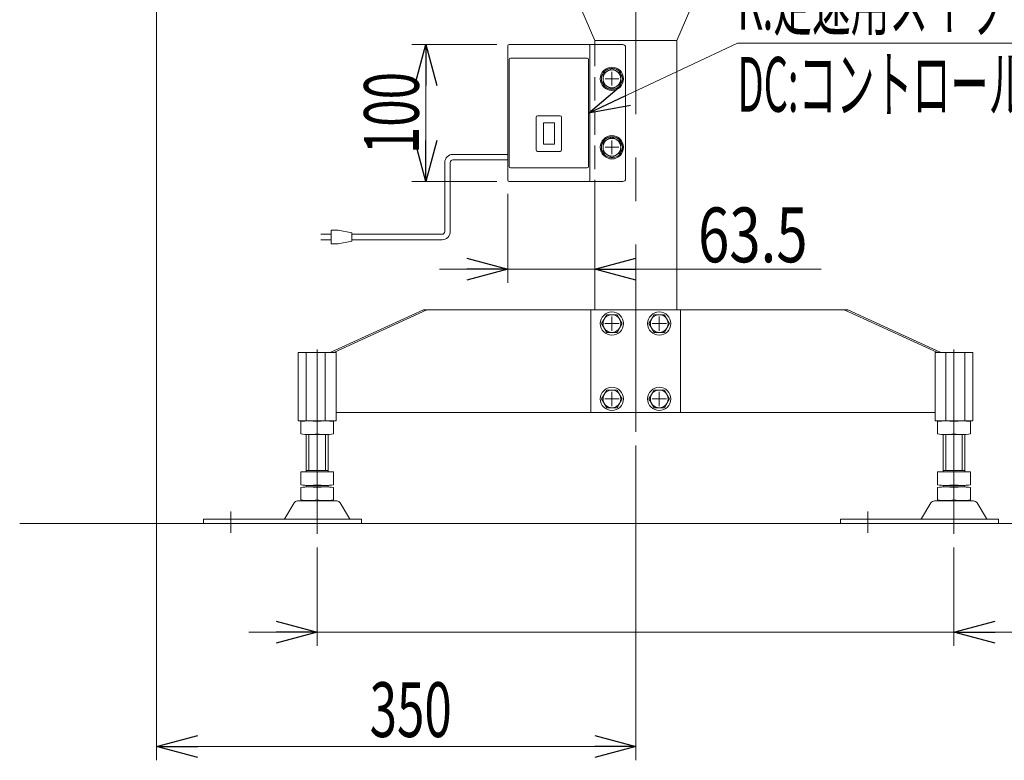
# Model space of a CAD drawing. Units: millimetres. Extents: x -1970 to 1970, y -1352 to 1351.
# Drawn here: x -1110 to -391, y -732 to -192 of the extents above; entities that cross this region are included whole.
import ezdxf
from ezdxf.enums import TextEntityAlignment as Align

# ---------------------------------------------------------------- set-up
doc = ezdxf.new("R2010")
doc.units = ezdxf.units.MM
doc.header["$LTSCALE"] = 2.5
doc.linetypes.add('CENTERX2', pattern=[101.6, 63.5, -12.7, 12.7, -12.7])
doc.linetypes.add('DASHED2', pattern=[9.525, 6.35, -3.175])
for name, color, linetype in [('L-6', 7, 'Continuous'), ('Layer0008', 7, 'Continuous'), ('Layer0080', 7, 'Continuous')]:
    doc.layers.add(name, color=color, linetype=linetype)
doc.styles.add('dcStyle0', font='ＭＳ Ｐゴシック')
doc.dimstyles.new('dc_Rotated', dxfattribs={"dimtxt": 40, "dimasz": 30.000019, "dimexe": 10, "dimexo": 10, "dimgap": 10, "dimtad": 3, "dimdsep": 46, "dimtxsty": 'dcStyle0', "dimblk1": 'OPEN30', "dimblk2": 'OPEN30', "dimsah": 1, "dimcen": 0.09, "dimclrd": 2, "dimclre": 2, "dimclrt": 2, "dimadec": 0, "dimazin": 2, "dimtfac": 1, "dimtdec": 4, "dimtmove": 0, "dimatfit": 3, "dimfxl": 1, "dimarcsym": 1})

# ---------------------------------------------------------------- blocks, each defined once
blk = doc.blocks.new('_Open30')
at = {"color": 0, "linetype": 'ByBlock', "lineweight": -2}
for p, q in [((-1, 0.267949), (0, 0)), ((0, 0), (-1, -0.267949)), ((0, 0), (-1, 0))]:
    blk.add_line(p, q, dxfattribs=at)
blk = doc.blocks.new('*D2')
at = {"color": 2, "linetype": 'Continuous', "lineweight": 13}
for p, q in [((-427, 56.25), (-100, 56.25)), ((-110, -559.5), (-110, 56.25)), ((-200, -559.5), (-100, -559.5))]:
    blk.add_line(p, q, dxfattribs=at)
at = {"color": 2, "xscale": 30.00002807615286, "yscale": 29.99989368223643}
for p, rotation in [((-110, 56.25), 90), ((-110, -559.5), 270)]:
    blk.add_blockref('_Open30', p, dxfattribs=dict(at, rotation=rotation))
at = {"color": 2, "style": 'dcStyle0', "width": 0.6875}
blk.add_text('機高±25', height=40, rotation=90, dxfattribs=at).set_placement((-120, -331.62), (-120, -171.62), align=Align.FIT)
blk = doc.blocks.new('DC_IMAGEDIMGROUP_2')
at = {"color": 2, "linetype": 'Continuous', "lineweight": 13}
for p, q in [((-892.75, -577.01), (-892.75, -648.85)), ((-427.66, -577.01), (-427.66, -648.85)), ((-942.75, -638.85), (-892.75, -638.85)), ((-427.66, -638.85), (-892.75, -638.85)), ((21.32, -638.85), (-427.66, -638.85))]:
    blk.add_line(p, q, dxfattribs=at)
at = {"color": 2, "xscale": 30.00002807615286, "yscale": 29.99989368223643}
for p, rotation in [((-892.75, -638.85), 360), ((-427.66, -638.85), 180)]:
    blk.add_blockref('_Open30', p, dxfattribs=dict(at, rotation=rotation))
blk = doc.blocks.new('*D22')
at = {"color": 2, "linetype": 'Continuous', "lineweight": 13}
for p, q in [((-1010, -53.75), (-1010, -732.39)), ((-660, -502.58), (-660, -732.39)), ((-1010, -722.39), (-660, -722.39))]:
    blk.add_line(p, q, dxfattribs=at)
at = {"color": 2, "xscale": 30.00002807615286, "yscale": 29.99989368223643}
for p, rotation in [((-1010, -722.39), 180), ((-660, -722.39), 360)]:
    blk.add_blockref('_Open30', p, dxfattribs=dict(at, rotation=rotation))
at = {"color": 2, "style": 'dcStyle0', "width": 0.6875}
blk.add_text('350', height=40, dxfattribs=at).set_placement((-854.45, -715.39), (-794.45, -715.39), align=Align.FIT)
blk = doc.blocks.new('*D98')
at = {"color": 2, "linetype": 'Continuous', "lineweight": 13}
for p, q in [((-761.5, -209.75), (-823.5, -209.75)), ((-813.5, -309.75), (-813.5, -209.75)), ((-761.5, -309.75), (-823.5, -309.75))]:
    blk.add_line(p, q, dxfattribs=at)
at = {"color": 2, "xscale": 30.00002807615286, "yscale": 29.99989368223643}
for p, rotation in [((-813.5, -209.75), 90), ((-813.5, -309.75), 270)]:
    blk.add_blockref('_Open30', p, dxfattribs=dict(at, rotation=rotation))
at = {"color": 2, "style": 'dcStyle0', "width": 0.6875}
blk.add_text('100', height=40, rotation=90, dxfattribs=at).set_placement((-818.5, -289.75), (-818.5, -229.75), align=Align.FIT)
blk = doc.blocks.new('*D99')
at = {"color": 2, "linetype": 'Continuous', "lineweight": 13}
for p, q in [((-753.5, -318.75), (-753.5, -383.72)), ((-690, -319.75), (-690, -383.72)), ((-803.5, -373.72), (-753.5, -373.72)), ((-753.5, -373.72), (-690, -373.72)), ((-524.59, -373.72), (-690, -373.72))]:
    blk.add_line(p, q, dxfattribs=at)
at = {"color": 2, "xscale": 30.00002807615286, "yscale": 29.99989368223643}
for p, rotation in [((-753.5, -373.72), 360), ((-690, -373.72), 180)]:
    blk.add_blockref('_Open30', p, dxfattribs=dict(at, rotation=rotation))
at = {"color": 2, "style": 'dcStyle0', "width": 0.807452}
blk.add_text('63.5', height=40, dxfattribs=at).set_placement((-614.59, -368.72), (-534.59, -368.72), align=Align.FIT)
blk = doc.blocks.new('DC_GROUP_W_MB2S_OD_S_010_3_71')
at = {"color": 2, "linetype": 'Continuous', "lineweight": 13}
for p, q in [((-694.5, -259.75), (-585.73, -208.81)), ((-585.73, -208.81), (-361.73, -208.81))]:
    blk.add_line(p, q, dxfattribs=at)
at = {"color": 2, "xscale": 30.00002807615286, "yscale": 29.99989368223643, "rotation": 205.0945169584865}
blk.add_blockref('_Open30', (-694.5, -259.75), dxfattribs=at)
at = {"color": 2, "style": 'dcStyle0'}
for s, width, p, p2 in [('K:定速用スイッチ', 0.536866, (-585.73, -198.81), (-361.73, -198.81)), ('DC:コントロールユニット', 0.558896, (-585.73, -258.81), (-263.73, -258.81))]:
    blk.add_text(s, height=40, dxfattribs=dict(at, width=width)).set_placement(p, p2, align=Align.FIT)
blk = doc.blocks.new('DC_GROUP_W_MB2S_OD_S_010_3_18')
at = {"layer": 'Layer0080', "color": 140, "linetype": 'Continuous', "lineweight": 13}
for p, q in [((-793.57, -289.92), (-753.5, -289.92)), ((-793.57, -293.92), (-753.5, -293.92)), ((-799.57, -295.92), (-799.57, -346.29)), ((-795.57, -295.92), (-795.57, -346.29)), ((-890, -348.29), (-882.5, -348.29)), ((-882.5, -352.29), (-890, -352.29)), ((-877.5, -345.29), (-882.5, -345.29)), ((-882.5, -345.29), (-882.5, -355.29)), ((-867.5, -347.29), (-877.5, -345.29)), ((-867.5, -353.29), (-867.5, -347.29)), ((-801.57, -348.29), (-867.5, -348.29)), ((-801.57, -352.29), (-867.5, -352.29)), ((-882.5, -355.29), (-877.5, -355.29)), ((-877.5, -355.29), (-867.5, -353.29))]:
    blk.add_line(p, q, dxfattribs=at)
for centre, radius, start, end in [((-793.57, -295.92), 6, 90, 180), ((-793.57, -295.92), 2, 90, 180), ((-801.57, -346.29), 6, 270, 0), ((-801.57, -346.29), 2, 270, 0)]:
    blk.add_arc(centre, radius, start, end, dxfattribs=at)
blk = doc.blocks.new('DC_GROUP_W_MB2S_OD_S_010_3_19')
at = {"layer": 'Layer0080', "color": 7, "linetype": 'Continuous', "lineweight": 13}
for p, q in [((-753.5, -210.75), (-753.5, -308.75)), ((-752.5, -209.75), (-694.5, -209.75)), ((-693.5, -210.75), (-693.5, -308.75)), ((-752.5, -220.75), (-752.5, -298.75)), ((-751.5, -219.75), (-695.5, -219.75)), ((-694.5, -220.75), (-694.5, -298.75)), ((-732.8, -262.75), (-732.8, -286.75)), ((-715.2, -261.75), (-731.8, -261.75)), ((-714.2, -262.75), (-714.2, -286.75)), ((-727.5, -267), (-727.5, -282.5)), ((-727.5, -267), (-719.5, -267)), ((-719.5, -267), (-719.5, -282.5)), ((-727.5, -282.5), (-719.5, -282.5)), ((-715.2, -287.75), (-731.8, -287.75)), ((-751.5, -299.75), (-695.5, -299.75)), ((-752.5, -309.75), (-694.5, -309.75))]:
    blk.add_line(p, q, dxfattribs=at)
for centre, start, end in [((-752.5, -210.75), 90, 180), ((-694.5, -210.75), 0, 90), ((-751.5, -220.75), 90, 180), ((-695.5, -220.75), 0, 90), ((-731.8, -262.75), 90, 180), ((-715.2, -262.75), 0, 90), ((-731.8, -286.75), 180, 270), ((-715.2, -286.75), 270, 0), ((-751.5, -298.75), 180, 270), ((-695.5, -298.75), 270, 0), ((-752.5, -308.75), 180, 270), ((-694.5, -308.75), 270, 0)]:
    blk.add_arc(centre, 1, start, end, dxfattribs=at)
blk = doc.blocks.new('DC_GROUP_W_MB2S_OD_S_010_3_20')
at = {"layer": 'L-6', "color": 7, "linetype": 'Continuous', "lineweight": 13}
for p, q in [((-669.5, -209.75), (-751.5, -209.75)), ((-667.5, -211.75), (-667.5, -307.75)), ((-751.5, -309.75), (-669.5, -309.75))]:
    blk.add_line(p, q, dxfattribs=at)
for centre, start, end in [((-669.5, -211.75), 0, 90), ((-669.5, -307.75), 270, 0)]:
    blk.add_arc(centre, 2, start, end, dxfattribs=at)
blk = doc.blocks.new('DC_GROUP_W_MB2S_OD_S_010_3_21')
at = {"layer": 'Layer0008', "color": 7, "linetype": 'Continuous', "lineweight": 13}
for p, q in [((-677.5, -277.24), (-684, -281)), ((-671, -281), (-677.5, -277.24)), ((-684, -281), (-684, -288.5)), ((-671, -288.5), (-671, -281)), ((-684, -288.5), (-677.5, -292.25)), ((-677.5, -292.25), (-671, -288.5))]:
    blk.add_line(p, q, dxfattribs=at)
for radius in [8.5, 7.7, 6.5]:
    blk.add_circle((-677.5, -284.75), radius, dxfattribs=at)
blk = doc.blocks.new('DC_GROUP_W_MB2S_OD_S_010_3_22')
at = {"layer": 'Layer0008', "color": 7, "linetype": 'Continuous', "lineweight": 13}
for p, q in [((-677.5, -227.24), (-684, -231)), ((-671, -231), (-677.5, -227.24)), ((-684, -231), (-684, -238.5)), ((-671, -238.5), (-671, -231)), ((-684, -238.5), (-677.5, -242.25)), ((-677.5, -242.25), (-671, -238.5))]:
    blk.add_line(p, q, dxfattribs=at)
for radius in [8.5, 7.7, 6.5]:
    blk.add_circle((-677.5, -234.75), radius, dxfattribs=at)
blk = doc.blocks.new('DC_GROUP_W_MB2S_OD_S_010_3_27')
at = {"layer": 'Layer0008', "color": 7, "linetype": 'Continuous', "lineweight": 13}
for p, q in [((-681.26, -462), (-685.01, -468.5)), ((-673.75, -462), (-681.26, -462)), ((-670, -468.5), (-673.75, -462)), ((-685.01, -468.5), (-681.26, -475)), ((-673.75, -475), (-670, -468.5)), ((-681.26, -475), (-673.75, -475))]:
    blk.add_line(p, q, dxfattribs=at)
for radius in [8.5, 6.5]:
    blk.add_circle((-677.5, -468.5), radius, dxfattribs=at)
blk = doc.blocks.new('DC_GROUP_W_MB2S_OD_S_010_3_28')
at = {"layer": 'Layer0008', "color": 7, "linetype": 'Continuous', "lineweight": 13}
for p, q in [((-646.66, -462), (-650.41, -468.5)), ((-639.16, -462), (-646.66, -462)), ((-635.4, -468.5), (-639.16, -462)), ((-650.41, -468.5), (-646.66, -475)), ((-639.16, -475), (-635.4, -468.5)), ((-646.66, -475), (-639.16, -475))]:
    blk.add_line(p, q, dxfattribs=at)
for radius in [8.5, 6.5]:
    blk.add_circle((-642.91, -468.5), radius, dxfattribs=at)
blk = doc.blocks.new('DC_GROUP_W_MB2S_OD_S_010_3_29')
at = {"layer": 'Layer0008', "color": 7, "linetype": 'Continuous', "lineweight": 13}
for p, q in [((-646.66, -407), (-650.41, -413.5)), ((-639.16, -407), (-646.66, -407)), ((-635.4, -413.5), (-639.16, -407)), ((-650.41, -413.5), (-646.66, -420)), ((-639.16, -420), (-635.4, -413.5)), ((-646.66, -420), (-639.16, -420))]:
    blk.add_line(p, q, dxfattribs=at)
for radius in [8.5, 6.5]:
    blk.add_circle((-642.91, -413.5), radius, dxfattribs=at)
blk = doc.blocks.new('DC_GROUP_W_MB2S_OD_S_010_3_30')
at = {"layer": 'Layer0008', "color": 7, "linetype": 'Continuous', "lineweight": 13}
for p, q in [((-681.26, -407), (-685.01, -413.5)), ((-673.75, -407), (-681.26, -407)), ((-670, -413.5), (-673.75, -407)), ((-685.01, -413.5), (-681.26, -420)), ((-673.75, -420), (-670, -413.5)), ((-681.26, -420), (-673.75, -420))]:
    blk.add_line(p, q, dxfattribs=at)
for radius in [8.5, 6.5]:
    blk.add_circle((-677.5, -413.5), radius, dxfattribs=at)

msp = doc.modelspace()

# ---------------------------------------------------------------- linework, layer by layer
at = {"color": 3, "linetype": 'CENTERX2', "lineweight": 13}
msp.add_line((-660.00442, -101.772366), (-660.00442, -492.578469), dxfattribs=at)
at = {"color": 3, "linetype": 'Continuous', "lineweight": 13}
msp.add_line((-210.00442, -559.501479), (-1110.00442, -559.501479), dxfattribs=at)
at = {"layer": 'Layer0080', "color": 7, "linetype": 'Continuous', "lineweight": 13}
for p, q in [((-720.00442, -136.748427), (-690.00442, -206.748427)), ((-600.00442, -136.748427), (-630.00442, -206.748427)), ((-690.00442, -206.748427), (-630.00442, -206.748427)), ((-690.00442, -206.748427), (-690.00442, -209.748427)), ((-630.00442, -206.748427), (-630.00442, -403.501479)), ((-690.00442, -309.748427), (-690.00442, -403.501479)), ((-815.172757, -403.501479), (-883.145841, -434.501479)), ((-880.610132, -434.501479), (-812.637048, -403.501479)), ((-815.172757, -403.501479), (-505.240589, -403.501479)), ((-693.00442, -403.501479), (-693.00442, -478.501479)), ((-627.408926, -478.501479), (-627.408926, -403.501479)), ((-507.776298, -403.501479), (-439.803214, -434.501479)), ((-437.267505, -434.501479), (-505.240589, -403.501479)), ((-906.557359, -434.501479), (-878.950001, -434.501479)), ((-906.557359, -484.501479), (-906.557359, -434.501479)), ((-900.701388, -434.501479), (-900.701388, -484.501479)), ((-886.89771, -434.501479), (-886.89771, -484.501479)), ((-878.950001, -434.501479), (-878.950001, -484.501479)), ((-441.463345, -484.501479), (-441.463345, -434.501479)), ((-441.463345, -434.501479), (-413.855988, -434.501479)), ((-433.515637, -484.501479), (-433.515637, -434.501479)), ((-419.711958, -484.501479), (-419.711958, -434.501479)), ((-413.855988, -434.501479), (-413.855988, -484.501479)), ((-878.950001, -478.501479), (-441.463345, -478.501479)), ((-878.950001, -484.501479), (-906.557359, -484.501479)), ((-904.75368, -493.96558), (-904.75368, -485.037377)), ((-886.35368, -484.501479), (-899.15368, -484.501479)), ((-880.75368, -493.96558), (-880.75368, -485.037377)), ((-413.855988, -484.501479), (-441.463345, -484.501479)), ((-439.659666, -485.037377), (-439.659666, -493.96558)), ((-421.259666, -484.501479), (-434.059666, -484.501479)), ((-415.659666, -485.037377), (-415.659666, -493.96558)), ((-900.75368, -521.701479), (-900.75368, -494.501479)), ((-898.75368, -520.701479), (-898.75368, -494.501479)), ((-886.75368, -494.501479), (-898.75368, -494.501479)), ((-886.75368, -494.501479), (-886.75368, -520.701479)), ((-884.75368, -494.501479), (-884.75368, -521.701479)), ((-435.659666, -521.701479), (-435.659666, -494.501479)), ((-421.659666, -494.501479), (-433.659666, -494.501479)), ((-433.659666, -520.701479), (-433.659666, -494.501479)), ((-421.659666, -494.501479), (-421.659666, -520.701479)), ((-419.659666, -494.501479), (-419.659666, -521.701479)), ((-904.75368, -531.16558), (-904.75368, -521.701479)), ((-880.75368, -521.701479), (-904.75368, -521.701479)), ((-900.75368, -520.701479), (-884.75368, -520.701479)), ((-880.75368, -531.16558), (-880.75368, -521.701479)), ((-415.659666, -521.701479), (-439.659666, -521.701479)), ((-439.659666, -521.701479), (-439.659666, -531.16558)), ((-435.659666, -520.701479), (-419.659666, -520.701479)), ((-415.659666, -521.701479), (-415.659666, -531.16558)), ((-900.75368, -532.701479), (-900.75368, -531.701479)), ((-886.75368, -531.701479), (-898.75368, -531.701479)), ((-884.75368, -532.701479), (-884.75368, -531.701479)), ((-435.659666, -531.701479), (-435.659666, -532.701479)), ((-421.659666, -531.701479), (-433.659666, -531.701479)), ((-419.659666, -531.701479), (-419.659666, -532.701479)), ((-904.75368, -542.16558), (-904.75368, -533.237377)), ((-898.75368, -532.701479), (-886.75368, -532.701479)), ((-880.75368, -542.16558), (-880.75368, -533.237377)), ((-439.659666, -533.237377), (-439.659666, -542.16558)), ((-433.659666, -532.701479), (-421.659666, -532.701479)), ((-415.659666, -533.237377), (-415.659666, -542.16558)), ((-909.620584, -544.496887), (-916.464712, -555.803009)), ((-878.482197, -543.001479), (-907.025164, -543.001479)), ((-886.75368, -542.701479), (-898.75368, -542.701479)), ((-869.042648, -555.803009), (-875.886777, -544.496887)), ((-444.52657, -544.496887), (-451.370698, -555.803009)), ((-413.388183, -543.001479), (-441.93115, -543.001479)), ((-421.659666, -542.701479), (-433.659666, -542.701479)), ((-403.948634, -555.803009), (-410.792763, -544.496887)), ((-975.75368, -556.301479), (-975.75368, -559.501479)), ((-860.25368, -556.301479), (-975.75368, -556.301479)), ((-975.75368, -559.501479), (-860.25368, -559.501479)), ((-860.25368, -559.501479), (-860.25368, -556.301479)), ((-510.659666, -556.301479), (-395.159666, -556.301479)), ((-510.659666, -559.501479), (-510.659666, -556.301479)), ((-395.159666, -559.501479), (-510.659666, -559.501479)), ((-395.159666, -556.301479), (-395.159666, -559.501479))]:
    msp.add_line(p, q, dxfattribs=at)
at = {"layer": 'Layer0080', "color": 4, "linetype": 'DASHED2', "lineweight": 13}
for p, q in [((-690.00442, -209.748427), (-690.00442, -234.748427)), ((-690.00442, -234.748427), (-690.00442, -259.748427)), ((-690.00442, -259.748427), (-690.00442, -284.748427)), ((-690.00442, -284.748427), (-690.00442, -309.748427))]:
    msp.add_line(p, q, dxfattribs=at)
at = {"layer": 'Layer0080', "color": 3, "linetype": 'CENTERX2', "lineweight": 13}
for p, q in [((-677.50442, -229.748427), (-677.50442, -239.748427)), ((-672.50442, -234.748427), (-682.50442, -234.748427)), ((-677.50442, -279.748427), (-677.50442, -289.748427)), ((-672.50442, -284.748427), (-682.50442, -284.748427)), ((-677.50442, -408.251479), (-677.50442, -418.751479)), ((-642.908926, -408.251479), (-642.908926, -418.751479)), ((-682.75442, -413.501479), (-672.25442, -413.501479)), ((-648.158926, -413.501479), (-637.658926, -413.501479)), ((-892.75368, -567.013578), (-892.75368, -432.425662)), ((-427.659666, -432.425662), (-427.659666, -567.013578)), ((-677.50442, -463.251479), (-677.50442, -473.751479)), ((-642.908926, -463.251479), (-642.908926, -473.751479)), ((-682.75442, -468.501479), (-672.25442, -468.501479)), ((-648.158926, -468.501479), (-637.658926, -468.501479)), ((-955.75368, -566.229465), (-955.75368, -550.610509)), ((-490.659666, -550.610509), (-490.659666, -566.229465))]:
    msp.add_line(p, q, dxfattribs=at)
at = {"layer": 'Layer0080', "color": 7, "linetype": 'Continuous', "lineweight": 13}
for centre, radius, start, end in [((-898.75368, -518.357885), 33.856406, 79.792181278, 100.207818722), ((-886.75368, -518.357885), 33.856406, 79.792181278, 100.207818722), ((-433.659666, -518.357885), 33.856406, 79.792181278, 100.207818722), ((-421.659666, -518.357885), 33.856406, 79.792181278, 100.207818722), ((-898.75368, -460.645072), 33.856406, 259.792181278, 280.207818722), ((-886.75368, -460.645072), 33.856406, 259.792181278, 280.207818722), ((-433.659666, -460.645072), 33.856406, 259.792181278, 280.207818722), ((-421.659666, -460.645072), 33.856406, 259.792181278, 280.207818722), ((-898.75368, -497.845072), 33.856406, 259.792181278, 280.207818722), ((-886.75368, -497.845072), 33.856406, 259.792181278, 280.207818722), ((-433.659666, -497.845072), 33.856406, 259.792181278, 280.207818722), ((-421.659666, -497.845072), 33.856406, 259.792181278, 280.207818722), ((-898.75368, -566.557885), 33.856406, 79.792181278, 100.207818722), ((-886.75368, -566.557885), 33.856406, 79.792181278, 100.207818722), ((-433.659666, -566.557885), 33.856406, 79.792181278, 100.207818722), ((-421.659666, -566.557885), 33.856406, 79.792181278, 100.207818722), ((-907.025164, -546.001479), 3, 90, 149.898695434), ((-898.75368, -508.845072), 33.856406, 259.792181278, 280.207818722), ((-886.75368, -508.845072), 33.856406, 259.792181278, 280.207818722), ((-878.482197, -546.001479), 3, 30.101304566, 90), ((-441.93115, -546.001479), 3, 90, 149.898695434), ((-433.659666, -508.845072), 33.856406, 259.792181278, 280.207818722), ((-421.659666, -508.845072), 33.856406, 259.792181278, 280.207818722), ((-413.388183, -546.001479), 3, 30.101304566, 90), ((-917.329852, -555.301479), 1, 270, 329.898695434), ((-868.177508, -555.301479), 1, 210.101304566, 270), ((-452.235838, -555.301479), 1, 270, 329.898695434), ((-403.083494, -555.301479), 1, 210.101304566, 270)]:
    msp.add_arc(centre, radius, start, end, dxfattribs=at)

# ---------------------------------------------------------------- block references
at = {"linetype": 'Continuous'}
for name in ['DC_GROUP_W_MB2S_OD_S_010_3_71', 'DC_IMAGEDIMGROUP_2']:
    msp.add_blockref(name, (0, 0), dxfattribs=at)
at = {"layer": 'L-6', "linetype": 'Continuous'}
msp.add_blockref('DC_GROUP_W_MB2S_OD_S_010_3_20', (0, 0), dxfattribs=at)
at = {"layer": 'Layer0008', "linetype": 'Continuous'}
for name in ['DC_GROUP_W_MB2S_OD_S_010_3_22', 'DC_GROUP_W_MB2S_OD_S_010_3_21', 'DC_GROUP_W_MB2S_OD_S_010_3_30', 'DC_GROUP_W_MB2S_OD_S_010_3_29', 'DC_GROUP_W_MB2S_OD_S_010_3_27', 'DC_GROUP_W_MB2S_OD_S_010_3_28']:
    msp.add_blockref(name, (0, 0), dxfattribs=at)
at = {"layer": 'Layer0080', "linetype": 'Continuous'}
for name in ['DC_GROUP_W_MB2S_OD_S_010_3_19', 'DC_GROUP_W_MB2S_OD_S_010_3_18']:
    msp.add_blockref(name, (0, 0), dxfattribs=at)

# ---------------------------------------------------------------- dimensions: what is measured, and where the dimension line sits
at = {"linetype": 'Continuous', "lineweight": 13}
dim = msp.add_linear_dim(base=(-110.00442, 56.251573), p1=(-210.00442, -559.501479), p2=(-437.00442, 56.251573), angle=90, text='機高±25', dimstyle='dc_Rotated', override={"dimtxt": 40, "dimasz": 30.000019, "dimexe": 10, "dimexo": 10, "dimgap": 10, "dimtad": 3, "dimtih": 0, "dimtoh": 0, "dimdec": 2, "dimlfac": 1, "dimzin": 8, "dimtxsty": 'dcStyle0', "dimblk1": 'Open30', "dimblk2": 'Open30', "dimsah": 1, "dimclrd": 2, "dimclre": 2, "dimclrt": 2, "dimazin": 2, "dimtofl": 1, "dimtolj": 0, "dimtzin": 8, "dimarcsym": 1}, dxfattribs=at)
dim.commit()
dim.dimension.update_dxf_attribs({"geometry": '*D2', "text_midpoint": (-110.00442, -251.624953), "dimtype": 160})
for base, p1, p2, override, picture, middle in [((-660.00442, -722.385275), (-1010.00442, -43.748457), (-660.00442, -492.578469), {"dimtxt": 40, "dimasz": 30.000019, "dimexe": 10, "dimexo": 10, "dimgap": 7, "dimtad": 3, "dimtih": 0, "dimtoh": 0, "dimdec": 2, "dimlfac": 1, "dimzin": 8, "dimtxsty": 'dcStyle0', "dimblk1": 'Open30', "dimblk2": 'Open30', "dimsah": 1, "dimclrd": 2, "dimclre": 2, "dimclrt": 2, "dimazin": 2, "dimtofl": 1, "dimtolj": 0, "dimtzin": 8, "dimarcsym": 1}, '*D22', (-824.445263, -722.385275)), ((-690.00442, -373.71933), (-753.50442, -308.748427), (-690.00442, -309.748427), {"dimtxt": 40, "dimasz": 30.000019, "dimexe": 10, "dimexo": 10, "dimgap": 5, "dimtad": 3, "dimtih": 0, "dimtoh": 0, "dimdec": 1, "dimlfac": 1, "dimzin": 8, "dimtxsty": 'dcStyle0', "dimblk1": 'Open30', "dimblk2": 'Open30', "dimsah": 1, "dimclrd": 2, "dimclre": 2, "dimclrt": 2, "dimazin": 2, "dimtofl": 1, "dimtolj": 0, "dimtzin": 8, "dimarcsym": 1}, '*D99', (-574.592602, -373.71933))]:
    dim = msp.add_linear_dim(base=base, p1=p1, p2=p2, dimstyle='dc_Rotated', override=override, dxfattribs=at)
    dim.commit()
    dim.dimension.update_dxf_attribs({"geometry": picture, "text_midpoint": middle, "dimtype": 160})
dim = msp.add_linear_dim(base=(-813.50442, -209.748427), p1=(-751.50442, -309.748427), p2=(-751.50442, -209.748427), angle=90, dimstyle='dc_Rotated', override={"dimtxt": 40, "dimasz": 30.000019, "dimexe": 10, "dimexo": 10, "dimgap": 5, "dimtad": 3, "dimtih": 0, "dimtoh": 0, "dimdec": 1, "dimlfac": 1, "dimzin": 8, "dimtxsty": 'dcStyle0', "dimblk1": 'Open30', "dimblk2": 'Open30', "dimsah": 1, "dimclrd": 2, "dimclre": 2, "dimclrt": 2, "dimazin": 2, "dimtofl": 1, "dimtolj": 0, "dimtzin": 8, "dimarcsym": 1}, dxfattribs=at)
dim.commit()
dim.dimension.update_dxf_attribs({"geometry": '*D98', "text_midpoint": (-813.50442, -259.748427), "dimtype": 160})

doc.saveas('drawing.dxf')
